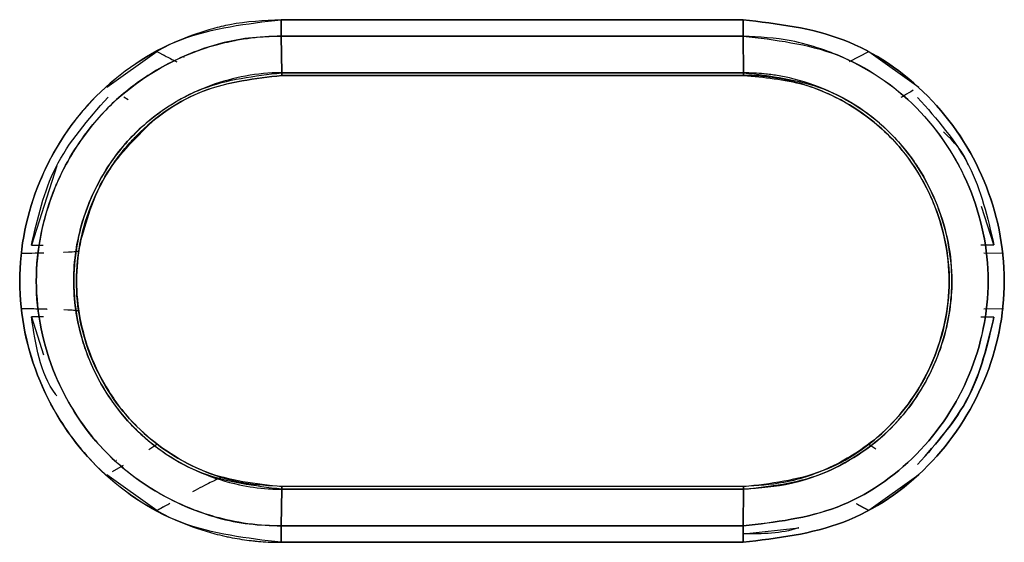
# Model space of a CAD drawing. Units: millimetres. Extents: x -2767 to -2244, y -5528 to -5146.
# Drawn here: x -2527 to -2526, y -5354 to -5354 of the extents above; entities that cross this region are included whole.
import ezdxf

# ---------------------------------------------------------------- set-up
doc = ezdxf.new("R2010")
doc.units = ezdxf.units.MM

msp = doc.modelspace()

# ---------------------------------------------------------------- linework, layer by layer
at = {"color": 7, "linetype": 'Continuous', "lineweight": 25}
for p, q in [((-2526.73851, -5353.6907), (-2526.07163, -5353.6907)), ((-2526.07163, -5353.6907), (-2526.73851, -5353.6907)), ((-2526.73841, -5353.71427), (-2526.73757, -5353.76727)), ((-2526.73757, -5353.76727), (-2526.73841, -5353.71427)), ((-2526.45601, -5353.71427), (-2526.45601, -5353.71427)), ((-2526.35197, -5353.71427), (-2526.35197, -5353.71427)), ((-2526.07085, -5353.76727), (-2526.0715, -5353.71427)), ((-2526.0715, -5353.71427), (-2526.07085, -5353.76727)), ((-2526.9902, -5353.78794), (-2526.91782, -5353.73665)), ((-2526.91784, -5353.73662), (-2526.90589, -5353.7429)), ((-2526.87889, -5353.74465), (-2526.87856, -5353.74483)), ((-2525.91784, -5353.75109), (-2525.89024, -5353.73659)), ((-2525.91783, -5353.75111), (-2525.89025, -5353.73662)), ((-2525.89025, -5353.73662), (-2525.81787, -5353.7879)), ((-2526.0707, -5353.77117), (-2526.73737, -5353.77117)), ((-2526.73734, -5353.77117), (-2526.45601, -5353.77117)), ((-2526.45601, -5353.77117), (-2526.44779, -5353.77117)), ((-2526.36021, -5353.77117), (-2526.44779, -5353.77117)), ((-2526.36021, -5353.77117), (-2526.35197, -5353.77117)), ((-2525.99532, -5353.78112), (-2525.98404, -5353.78436)), ((-2525.99532, -5353.78113), (-2525.98404, -5353.78437)), ((-2526.95939, -5353.8062), (-2526.96552, -5353.80257)), ((-2527.06213, -5353.90166), (-2527.09897, -5354.01597)), ((-2525.70942, -5354.01565), (-2525.7273, -5353.96007)), ((-2527.09897, -5354.01597), (-2527.08186, -5354.01597)), ((-2527.03058, -5354.02403), (-2527.02922, -5354.01598)), ((-2527.02939, -5354.01595), (-2527.02939, -5354.01595)), ((-2525.72834, -5354.01565), (-2525.70942, -5354.01565)), ((-2527.11237, -5354.02781), (-2527.08371, -5354.02697)), ((-2525.72421, -5354.02697), (-2525.69565, -5354.02781)), ((-2525.72421, -5354.02697), (-2525.69565, -5354.02781)), ((-2527.08379, -5354.10864), (-2527.11237, -5354.10781)), ((-2527.02921, -5354.11963), (-2527.03057, -5354.11158)), ((-2525.77748, -5354.11159), (-2525.77889, -5354.11994)), ((-2525.69566, -5354.1078), (-2525.72421, -5354.10864)), ((-2525.69565, -5354.10781), (-2525.72421, -5354.10864)), ((-2527.09896, -5354.11964), (-2527.08143, -5354.17423)), ((-2527.08156, -5354.11965), (-2527.09896, -5354.11964)), ((-2525.77883, -5354.11995), (-2525.77883, -5354.11995)), ((-2525.70943, -5354.11996), (-2525.72842, -5354.11996)), ((-2525.88311, -5354.29751), (-2525.88313, -5354.2975)), ((-2525.88313, -5354.2975), (-2525.88311, -5354.29751)), ((-2526.92963, -5354.31115), (-2526.91785, -5354.30312)), ((-2526.92823, -5354.31021), (-2526.91786, -5354.30314)), ((-2525.89025, -5354.30307), (-2525.87983, -5354.31018)), ((-2525.89024, -5354.30309), (-2525.87982, -5354.3102)), ((-2526.9763, -5354.32636), (-2526.97587, -5354.32612)), ((-2526.98219, -5354.34291), (-2526.96629, -5354.33348)), ((-2526.91779, -5354.39893), (-2526.99017, -5354.34764)), ((-2526.8132, -5354.35429), (-2526.82423, -5354.35111)), ((-2525.81784, -5354.34764), (-2525.89022, -5354.39893)), ((-2526.73758, -5354.3683), (-2526.73837, -5354.42129)), ((-2526.73837, -5354.42129), (-2526.73758, -5354.3683)), ((-2526.0707, -5354.36439), (-2526.73738, -5354.36439)), ((-2526.07068, -5354.36439), (-2526.35197, -5354.36439)), ((-2526.0715, -5354.42129), (-2526.07086, -5354.3683)), ((-2526.07086, -5354.3683), (-2526.0715, -5354.42129)), ((-2526.07068, -5354.36439), (-2526.0707, -5354.36439)), ((-2526.90351, -5354.39145), (-2526.91781, -5354.39896)), ((-2525.89021, -5354.39896), (-2525.90808, -5354.38956)), ((-2526.45601, -5354.4213), (-2526.45601, -5354.42129)), ((-2526.35197, -5354.4213), (-2526.35197, -5354.42129)), ((-2526.07068, -5354.43285), (-2525.99133, -5354.42409))]:
    msp.add_line(p, q, dxfattribs=at)
at = {"color": 7, "linetype": 'Continuous', "lineweight": 25, "flags": 128}
msp.add_lwpolyline([(-2526.07162, -5354.44487), (-2526.15498, -5354.44487), (-2526.23833, -5354.44487), (-2526.32169, -5354.44487), (-2526.40505, -5354.44487), (-2526.4884, -5354.44487), (-2526.57176, -5354.44487), (-2526.65511, -5354.44487), (-2526.73847, -5354.44486)], dxfattribs=at)
at = {"color": 7, "linetype": 'Continuous', "lineweight": 25}
for points, knots in [([(-2526.73851, -5353.6907), (-2526.76336, -5353.69201), (-2526.79664, -5353.69376), (-2526.84485, -5353.70542), (-2526.91468, -5353.72918), (-2526.99806, -5353.78444), (-2527.05817, -5353.86347), (-2527.10184, -5353.95171), (-2527.12635, -5354.06806), (-2527.10504, -5354.16862), (-2527.08033, -5354.22706), (-2527.05867, -5354.27128), (-2527.00038, -5354.34962), (-2526.91376, -5354.40685), (-2526.84635, -5354.4297), (-2526.82234, -5354.43553), (-2526.80574, -5354.43902), (-2526.79163, -5354.44129), (-2526.77943, -5354.44266), (-2526.77652, -5354.44299), (-2526.77585, -5354.44306), (-2526.77572, -5354.44308), (-2526.7757, -5354.44309), (-2526.77569, -5354.44309), (-2526.77569, -5354.44309), (-2526.77569, -5354.44309), (-2526.7757, -5354.44309), (-2526.77571, -5354.44309), (-2526.77572, -5354.44309), (-2526.77573, -5354.44309), (-2526.77573, -5354.44309), (-2526.77573, -5354.44309), (-2526.77573, -5354.4431), (-2526.77572, -5354.4431), (-2526.7757, -5354.4431), (-2526.77565, -5354.44311), (-2526.77535, -5354.44315), (-2526.77393, -5354.44329), (-2526.76781, -5354.44386), (-2526.75568, -5354.44466), (-2526.74469, -5354.44479), (-2526.73847, -5354.44486)], [0, 0, 0, 0, 0.0630272, 0.0843983, 0.1258631, 0.2503419, 0.3309254, 0.3755943, 0.5002217, 0.6247079, 0.6290661, 0.6615184, 0.7497055, 0.8740497, 0.9176857, 0.9303154, 0.9368317, 0.9608069, 0.9666227, 0.9679877, 0.9682842, 0.9683182, 0.9683361, 0.9683381, 0.9683392, 0.9683408, 0.9683461, 0.9683554, 0.9683698, 0.9683739, 0.9683753, 0.9683761, 0.968377, 0.9683793, 0.9683899, 0.9684359, 0.9685149, 0.9691616, 0.9720442, 0.9841832, 1, 1, 1, 1]), ([(-2526.73847, -5354.44486), (-2526.78796, -5354.43913), (-2526.88665, -5354.42769), (-2527.01251, -5354.34085), (-2527.09527, -5354.21595), (-2527.1262, -5354.06811), (-2527.09542, -5353.92016), (-2527.0128, -5353.79493), (-2526.8868, -5353.70792), (-2526.78804, -5353.69645), (-2526.73851, -5353.6907)], [0, 0, 0, 0, 0.1254167, 0.2500824, 0.3749065, 0.4997145, 0.6246642, 0.7496973, 0.8744978, 1, 1, 1, 1]), ([(-2526.73851, -5353.6907), (-2526.73851, -5353.69286), (-2526.73852, -5353.69722), (-2526.7385, -5353.70353), (-2526.73846, -5353.7094), (-2526.73843, -5353.71266), (-2526.73841, -5353.71427)], [0, 0, 0, 0, 0.2475749, 0.5, 0.7524252, 1, 1, 1, 1]), ([(-2526.73841, -5353.71429), (-2526.73843, -5353.71268), (-2526.73846, -5353.70941), (-2526.7385, -5353.70354), (-2526.73852, -5353.69723), (-2526.73851, -5353.69286), (-2526.73851, -5353.6907)], [0, 0, 0, 0, 0.2476269, 0.5000732, 0.7524815, 1, 1, 1, 1]), ([(-2526.07163, -5353.6907), (-2526.07163, -5353.69286), (-2526.07162, -5353.69723), (-2526.07159, -5353.70353), (-2526.07155, -5353.7094), (-2526.07152, -5353.71266), (-2526.0715, -5353.71427)], [0, 0, 0, 0, 0.2475741, 0.4999991, 0.7524245, 1, 1, 1, 1]), ([(-2526.07162, -5354.44487), (-2526.02213, -5354.43902), (-2525.92345, -5354.42735), (-2525.79748, -5354.34054), (-2525.71494, -5354.21533), (-2525.68423, -5354.06748), (-2525.71508, -5353.91973), (-2525.79775, -5353.79486), (-2525.92356, -5353.70816), (-2526.02217, -5353.69653), (-2526.07163, -5353.6907)], [0, 0, 0, 0, 0.1255337, 0.2503186, 0.3753219, 0.5002867, 0.6251056, 0.7498957, 0.8745402, 1, 1, 1, 1]), ([(-2526.07163, -5353.6907), (-2526.02217, -5353.69653), (-2525.92357, -5353.70816), (-2525.79776, -5353.79485), (-2525.71508, -5353.91972), (-2525.68423, -5354.06748), (-2525.71494, -5354.21534), (-2525.79749, -5354.34055), (-2525.92346, -5354.42736), (-2526.02213, -5354.43902), (-2526.07162, -5354.44487)], [0, 0, 0, 0, 0.1254515, 0.2500923, 0.3748868, 0.4997131, 0.6246855, 0.7496933, 0.8744746, 1, 1, 1, 1]), ([(-2526.0715, -5353.71427), (-2526.07152, -5353.71266), (-2526.07155, -5353.7094), (-2526.07159, -5353.70353), (-2526.07162, -5353.69723), (-2526.07163, -5353.69286), (-2526.07163, -5353.6907)], [0, 0, 0, 0, 0.2475678, 0.4999948, 0.7524223, 1, 1, 1, 1]), ([(-2526.73841, -5353.71427), (-2526.7542, -5353.71487), (-2526.79729, -5353.7165), (-2526.8651, -5353.73478), (-2526.93373, -5353.77004), (-2526.9919, -5353.81765), (-2527.03639, -5353.87362), (-2527.07852, -5353.95611), (-2527.10128, -5354.06963), (-2527.07877, -5354.17752), (-2527.03758, -5354.25996), (-2526.98098, -5354.33378), (-2526.89009, -5354.39351), (-2526.80022, -5354.41895), (-2526.75389, -5354.4207), (-2526.73837, -5354.42129)], [0, 0, 0, 0, 0.0428002, 0.1167456, 0.1881147, 0.2506052, 0.3191659, 0.3803547, 0.5006422, 0.6250853, 0.6706543, 0.7501131, 0.8744694, 0.9579395, 1, 1, 1, 1]), ([(-2526.73837, -5354.42127), (-2526.73918, -5354.42126), (-2526.74647, -5354.42121), (-2526.77125, -5354.42035), (-2526.82354, -5354.41338), (-2526.90455, -5354.38505), (-2526.999, -5354.31849), (-2527.07285, -5354.20646), (-2527.10159, -5354.06822), (-2527.08234, -5353.97541), (-2527.06468, -5353.93271), (-2527.06436, -5353.93192), (-2527.06317, -5353.92907), (-2527.05856, -5353.9184), (-2527.03869, -5353.87766), (-2526.98543, -5353.80479), (-2526.90325, -5353.75035), (-2526.84049, -5353.72887), (-2526.81801, -5353.72328), (-2526.80653, -5353.72083), (-2526.79231, -5353.71824), (-2526.76923, -5353.71516), (-2526.75006, -5353.71462), (-2526.73841, -5353.71429)], [0, 0, 0, 0, 0.0022022, 0.0197771, 0.0672822, 0.1447869, 0.2504305, 0.3750102, 0.4995538, 0.6242488, 0.6243287, 0.6249274, 0.6265629, 0.6327043, 0.6564621, 0.749489, 0.8740183, 0.9161622, 0.9291816, 0.9368758, 0.9480059, 0.9683956, 1, 1, 1, 1]), ([(-2526.0715, -5353.71427), (-2526.19599, -5353.71427), (-2526.4183, -5353.71427), (-2526.6406, -5353.71427), (-2526.73841, -5353.71427)], [0, 0, 0, 0, 0.56, 1, 1, 1, 1]), ([(-2526.73841, -5353.71427), (-2526.61392, -5353.71427), (-2526.39162, -5353.71427), (-2526.16931, -5353.71427), (-2526.0715, -5353.71427)], [0, 0, 0, 0, 0.560015, 1, 1, 1, 1]), ([(-2526.0715, -5353.71427), (-2526.02518, -5353.71975), (-2525.93276, -5353.73068), (-2525.81471, -5353.81182), (-2525.7371, -5353.92892), (-2525.70824, -5354.06749), (-2525.73702, -5354.20613), (-2525.81444, -5354.32357), (-2525.93262, -5354.40489), (-2526.02513, -5354.41582), (-2526.0715, -5354.4213)], [0, 0, 0, 0, 0.1253126, 0.2500661, 0.3748692, 0.499689, 0.6246826, 0.7497102, 0.8745358, 1, 1, 1, 1]), ([(-2526.0715, -5354.42129), (-2526.02513, -5354.41581), (-2525.93261, -5354.40488), (-2525.81446, -5354.32355), (-2525.73693, -5354.20619), (-2525.70828, -5354.06746), (-2525.73705, -5353.92908), (-2525.81457, -5353.81123), (-2525.90068, -5353.75447), (-2525.96527, -5353.73032), (-2526.01014, -5353.71777), (-2526.04825, -5353.7156), (-2526.0715, -5353.71427)], [0, 0, 0, 0, 0.12537491, 0.25012277, 0.37505798, 0.49995431, 0.62470621, 0.74943203, 0.87403621, 0.89660232, 0.93694343, 1, 1, 1, 1]), ([(-2526.91782, -5353.73665), (-2526.91314, -5353.73913), (-2526.90219, -5353.74492), (-2526.894, -5353.74918), (-2526.88931, -5353.75161)], [0, 0, 0, 0, 0.4275955, 1, 1, 1, 1]), ([(-2526.73757, -5353.76727), (-2526.73761, -5353.76727), (-2526.73797, -5353.76727), (-2526.73921, -5353.76727), (-2526.74375, -5353.76732), (-2526.78237, -5353.76853), (-2526.85603, -5353.78524), (-2526.93587, -5353.83621), (-2526.9866, -5353.89611), (-2527.02392, -5353.96533), (-2527.04153, -5354.0437), (-2527.03494, -5354.12273), (-2527.01686, -5354.18307), (-2526.98778, -5354.23754), (-2526.93749, -5354.2979), (-2526.87136, -5354.34089), (-2526.80426, -5354.36195), (-2526.76686, -5354.36729), (-2526.7471, -5354.36817), (-2526.74052, -5354.36828), (-2526.73837, -5354.36829), (-2526.73758, -5354.3683)], [0, 0, 0, 0, 0.00012873, 0.00114545, 0.0039686, 0.0146002, 0.12447353, 0.23982802, 0.31015697, 0.37283639, 0.48958327, 0.55988589, 0.62396738, 0.68926902, 0.75556105, 0.87303811, 0.93436792, 0.97898842, 0.99312482, 0.99748268, 1, 1, 1, 1]), ([(-2526.73758, -5354.3683), (-2526.77681, -5354.36359), (-2526.8553, -5354.35418), (-2526.95569, -5354.28541), (-2527.00074, -5354.2174), (-2527.01981, -5354.17035), (-2527.03249, -5354.13316), (-2527.04215, -5354.06608), (-2527.02997, -5353.98646), (-2526.99888, -5353.91401), (-2526.96426, -5353.86814), (-2526.91602, -5353.82361), (-2526.84809, -5353.78019), (-2526.77682, -5353.77186), (-2526.73757, -5353.76727)], [0, 0, 0, 0, 0.1247454, 0.24961461, 0.37452443, 0.37905974, 0.41181964, 0.49989179, 0.59254229, 0.66529852, 0.75008176, 0.77344092, 0.87526093, 1, 1, 1, 1]), ([(-2526.73738, -5354.36439), (-2526.75565, -5354.3634), (-2526.79531, -5354.36124), (-2526.86997, -5354.33792), (-2526.95357, -5354.282), (-2527.01874, -5354.18352), (-2527.04178, -5354.06717), (-2527.02169, -5353.97049), (-2526.98979, -5353.91053), (-2526.9697, -5353.88318), (-2526.95869, -5353.87031), (-2526.95296, -5353.8641), (-2526.94984, -5353.86085), (-2526.94822, -5353.8592), (-2526.94739, -5353.85836), (-2526.94717, -5353.85814), (-2526.9471, -5353.85807), (-2526.94706, -5353.85803), (-2526.94692, -5353.85789), (-2526.94645, -5353.85742), (-2526.9447, -5353.85567), (-2526.91722, -5353.82902), (-2526.85141, -5353.78413), (-2526.7763, -5353.77559), (-2526.73737, -5353.77117)], [0, 0, 0, 0, 0.0590631, 0.1281573, 0.2506379, 0.376764, 0.5002469, 0.6249233, 0.6876027, 0.7189173, 0.7345599, 0.7423775, 0.7462855, 0.7491237, 0.7498795, 0.7500915, 0.7501561, 0.750193, 0.7502563, 0.7507995, 0.7523482, 0.7582732, 0.8747513, 1, 1, 1, 1]), ([(-2526.73737, -5353.77117), (-2526.77566, -5353.77567), (-2526.8531, -5353.78477), (-2526.93786, -5353.84276), (-2526.98826, -5353.90599), (-2527.02302, -5353.97551), (-2527.0409, -5354.06748), (-2527.02318, -5354.1596), (-2526.98848, -5354.2292), (-2526.94976, -5354.27819), (-2526.90165, -5354.31672), (-2526.8327, -5354.35375), (-2526.77516, -5354.36017), (-2526.73738, -5354.36439)], [0, 0, 0, 0, 0.1233377, 0.2494784, 0.3188431, 0.3838105, 0.4994127, 0.6148973, 0.680069, 0.7498108, 0.8149663, 0.8785284, 1, 1, 1, 1]), ([(-2526.73757, -5353.76727), (-2526.61312, -5353.76727), (-2526.39088, -5353.76727), (-2526.16864, -5353.76727), (-2526.07085, -5353.76727)], [0, 0, 0, 0, 0.56, 1, 1, 1, 1]), ([(-2526.73737, -5353.77117), (-2526.73739, -5353.77112), (-2526.73743, -5353.77103), (-2526.73748, -5353.77023), (-2526.73753, -5353.76901), (-2526.73756, -5353.76784), (-2526.73757, -5353.76727)], [0, 0, 0, 0, 0.2475746, 0.4999996, 0.7524248, 1, 1, 1, 1]), ([(-2526.07085, -5353.76727), (-2526.19531, -5353.76727), (-2526.41755, -5353.76727), (-2526.63979, -5353.76727), (-2526.73757, -5353.76727)], [0, 0, 0, 0, 0.5600013, 1, 1, 1, 1]), ([(-2526.73757, -5353.76727), (-2526.73756, -5353.76784), (-2526.73753, -5353.76901), (-2526.73748, -5353.77023), (-2526.73743, -5353.77103), (-2526.73739, -5353.77112), (-2526.73737, -5353.77117)], [0, 0, 0, 0, 0.2475572, 0.4999882, 0.7524192, 1, 1, 1, 1]), ([(-2526.73737, -5353.77117), (-2526.61293, -5353.77117), (-2526.39071, -5353.77117), (-2526.16848, -5353.77117), (-2526.0707, -5353.77117)], [0, 0, 0, 0, 0.56, 1, 1, 1, 1]), ([(-2526.07085, -5353.76727), (-2526.03149, -5353.77195), (-2525.95302, -5353.7813), (-2525.8678, -5353.83979), (-2525.81745, -5353.90268), (-2525.78176, -5353.97297), (-2525.76468, -5354.05831), (-2525.77546, -5354.13103), (-2525.78729, -5354.16692), (-2525.79144, -5354.17773), (-2525.79462, -5354.18556), (-2525.81096, -5354.22256), (-2525.85355, -5354.28471), (-2525.92895, -5354.33642), (-2526.00346, -5354.36349), (-2526.04761, -5354.36664), (-2526.07086, -5354.3683)], [0, 0, 0, 0, 0.1250886, 0.2494014, 0.3168361, 0.3812017, 0.4996133, 0.5876323, 0.6125601, 0.6201941, 0.6246031, 0.6395429, 0.7493358, 0.8593638, 0.9259312, 1, 1, 1, 1]), ([(-2526.07086, -5354.36828), (-2526.03275, -5354.36403), (-2525.97422, -5354.35752), (-2525.90145, -5354.3185), (-2525.8404, -5354.26791), (-2525.79344, -5354.19455), (-2525.77426, -5354.12583), (-2525.77052, -5354.08587), (-2525.77011, -5354.06809), (-2525.77114, -5354.02436), (-2525.78905, -5353.94643), (-2525.85241, -5353.84956), (-2525.93644, -5353.79449), (-2525.99606, -5353.77615), (-2526.02507, -5353.77078), (-2526.04468, -5353.76811), (-2526.06096, -5353.7676), (-2526.07085, -5353.76729)], [0, 0, 0, 0, 0.120895, 0.1856612, 0.2603657, 0.3722567, 0.4572465, 0.4855884, 0.5002042, 0.5139797, 0.6252095, 0.7499463, 0.8742412, 0.9369327, 0.9480435, 0.9684212, 1, 1, 1, 1]), ([(-2526.0707, -5353.77117), (-2526.07071, -5353.77112), (-2526.07074, -5353.77103), (-2526.07078, -5353.77023), (-2526.07082, -5353.76901), (-2526.07084, -5353.76785), (-2526.07085, -5353.76727)], [0, 0, 0, 0, 0.2475745, 0.4999992, 0.7524242, 1, 1, 1, 1]), ([(-2526.07085, -5353.76729), (-2526.07084, -5353.76787), (-2526.07082, -5353.76904), (-2526.07078, -5353.77026), (-2526.07074, -5353.77107), (-2526.07071, -5353.77116), (-2526.0707, -5353.77121)], [0, 0, 0, 0, 0.2475278, 0.4999544, 0.7524048, 1, 1, 1, 1]), ([(-2526.0707, -5354.36439), (-2526.03182, -5354.35977), (-2525.95431, -5354.35056), (-2525.85569, -5354.28282), (-2525.79052, -5354.18484), (-2525.76991, -5354.08723), (-2525.77821, -5354.00874), (-2525.80139, -5353.93449), (-2525.85567, -5353.85217), (-2525.94427, -5353.79379), (-2526.01583, -5353.77477), (-2526.05459, -5353.77139), (-2526.06658, -5353.77123), (-2526.0707, -5353.77117)], [0, 0, 0, 0, 0.1252842, 0.2497258, 0.372784, 0.4990563, 0.5633451, 0.6267244, 0.7496382, 0.8741633, 0.9611948, 0.9866602, 1, 1, 1, 1]), ([(-2526.0707, -5353.77121), (-2526.04137, -5353.77384), (-2525.98355, -5353.77901), (-2525.906, -5353.81677), (-2525.84442, -5353.87049), (-2525.80229, -5353.93571), (-2525.77825, -5354.00498), (-2525.77148, -5354.07381), (-2525.78052, -5354.13805), (-2525.80686, -5354.21115), (-2525.85827, -5354.28331), (-2525.93492, -5354.33525), (-2526.00661, -5354.36054), (-2526.0512, -5354.36319), (-2526.0707, -5354.36435)], [0, 0, 0, 0, 0.0944865, 0.1862879, 0.2730689, 0.3557847, 0.4341972, 0.5079047, 0.5771183, 0.6420078, 0.7577956, 0.8561202, 0.9370783, 1, 1, 1, 1]), ([(-2527.09897, -5354.01597), (-2527.09008, -5353.97723), (-2527.07159, -5353.89671), (-2527.01685, -5353.83468), (-2526.98845, -5353.80249)], [0, 0, 0, 0, 0.4811142, 1, 1, 1, 1]), ([(-2525.8259, -5353.79261), (-2525.83039, -5353.79523), (-2525.83734, -5353.79928), (-2525.84199, -5353.80207), (-2525.84362, -5353.80305)], [0, 0, 0, 0, 0.6470941, 1, 1, 1, 1]), ([(-2525.81966, -5353.80278), (-2525.79191, -5353.83414), (-2525.73726, -5353.89588), (-2525.71861, -5353.97614), (-2525.70942, -5354.01565)], [0, 0, 0, 0, 0.507796, 1, 1, 1, 1]), ([(-2527.02939, -5354.01595), (-2527.01987, -5353.98154), (-2527.00088, -5353.91284), (-2526.9501, -5353.86284), (-2526.92476, -5353.83789)], [0, 0, 0, 0, 0.5009557, 1, 1, 1, 1]), ([(-2525.74639, -5353.90068), (-2525.74647, -5353.90044), (-2525.75257, -5353.88135), (-2525.76752, -5353.86684), (-2525.78228, -5353.85252)], [0, 0, 0, 0, 0.0124848, 1, 1, 1, 1]), ([(-2527.11237, -5354.02781), (-2527.1076, -5354.02771), (-2527.09492, -5354.02744), (-2527.08647, -5354.02714), (-2527.0812, -5354.02695)], [0, 0, 0, 0, 0.37623336, 1, 1, 1, 1]), ([(-2527.05248, -5354.02605), (-2527.05232, -5354.02605), (-2527.032, -5354.02545), (-2527.03135, -5354.02473), (-2527.03071, -5354.02401)], [0, 0, 0, 0, 0.0077723, 1, 1, 1, 1]), ([(-2527.05248, -5354.02605), (-2527.05232, -5354.02605), (-2527.03311, -5354.02544), (-2527.03191, -5354.02473), (-2527.03071, -5354.02401)], [0, 0, 0, 0, 0.00811541, 1, 1, 1, 1]), ([(-2527.07643, -5354.10869), (-2527.07681, -5354.10867), (-2527.08259, -5354.10846), (-2527.09523, -5354.10818), (-2527.10777, -5354.10791), (-2527.11237, -5354.1078)], [0, 0, 0, 0, 0.0426983, 0.6497123, 1, 1, 1, 1]), ([(-2527.0307, -5354.1116), (-2527.03131, -5354.11088), (-2527.03192, -5354.11016), (-2527.05208, -5354.10957), (-2527.05212, -5354.10957)], [0, 0, 0, 0, 0.9980929, 1, 1, 1, 1]), ([(-2527.0307, -5354.1116), (-2527.03285, -5354.1109), (-2527.03499, -5354.11019), (-2527.05208, -5354.10957), (-2527.05212, -5354.10957)], [0, 0, 0, 0, 0.9978427, 1, 1, 1, 1]), ([(-2527.06237, -5354.2336), (-2527.06287, -5354.23293), (-2527.08682, -5354.20093), (-2527.09296, -5354.15985), (-2527.09896, -5354.11964)], [0, 0, 0, 0, 0.0212016, 1, 1, 1, 1]), ([(-2525.70943, -5354.11996), (-2525.71861, -5354.15945), (-2525.73727, -5354.23969), (-2525.7919, -5354.30142), (-2525.81963, -5354.33276)], [0, 0, 0, 0, 0.4922061, 1, 1, 1, 1]), ([(-2525.81963, -5354.33276), (-2525.79238, -5354.3019), (-2525.73787, -5354.24018), (-2525.71891, -5354.16004), (-2525.70943, -5354.11996)], [0, 0, 0, 0, 0.499939, 1, 1, 1, 1]), ([(-2526.82431, -5354.35135), (-2526.82627, -5354.35201), (-2526.83019, -5354.35331), (-2526.84678, -5354.36163), (-2526.8616, -5354.36937), (-2526.86637, -5354.37186)], [0, 0, 0, 0, 0.4049362, 0.8087725, 1, 1, 1, 1]), ([(-2526.73738, -5354.36439), (-2526.7374, -5354.36444), (-2526.73743, -5354.36454), (-2526.73748, -5354.36534), (-2526.73753, -5354.36655), (-2526.73756, -5354.36772), (-2526.73758, -5354.3683)], [0, 0, 0, 0, 0.2475756, 0.5000007, 0.7524254, 1, 1, 1, 1]), ([(-2526.73758, -5354.3683), (-2526.73756, -5354.36772), (-2526.73754, -5354.36655), (-2526.73749, -5354.36534), (-2526.73743, -5354.36454), (-2526.7374, -5354.36444), (-2526.73738, -5354.36439)], [0, 0, 0, 0, 0.2475749, 0.5000001, 0.7524252, 1, 1, 1, 1]), ([(-2526.07086, -5354.3683), (-2526.19531, -5354.3683), (-2526.41756, -5354.3683), (-2526.63979, -5354.3683), (-2526.73758, -5354.3683)], [0, 0, 0, 0, 0.56, 1, 1, 1, 1]), ([(-2526.73758, -5354.3683), (-2526.61312, -5354.3683), (-2526.39089, -5354.3683), (-2526.16864, -5354.3683), (-2526.07086, -5354.3683)], [0, 0, 0, 0, 0.56000126, 1, 1, 1, 1]), ([(-2526.0707, -5354.36439), (-2526.19515, -5354.36439), (-2526.41738, -5354.36439), (-2526.6396, -5354.36439), (-2526.73738, -5354.36439)], [0, 0, 0, 0, 0.56, 1, 1, 1, 1]), ([(-2526.0707, -5354.36435), (-2526.07072, -5354.3644), (-2526.07075, -5354.3645), (-2526.07079, -5354.3653), (-2526.07083, -5354.36653), (-2526.07085, -5354.3677), (-2526.07086, -5354.36828)], [0, 0, 0, 0, 0.2475986, 0.500051, 0.7524768, 1, 1, 1, 1]), ([(-2526.07086, -5354.3683), (-2526.07085, -5354.36772), (-2526.07082, -5354.36655), (-2526.07078, -5354.36534), (-2526.07074, -5354.36454), (-2526.07072, -5354.36444), (-2526.0707, -5354.36439)], [0, 0, 0, 0, 0.2475749, 0.4999999, 0.752425, 1, 1, 1, 1]), ([(-2526.899, -5354.389), (-2526.90105, -5354.39009), (-2526.90548, -5354.39244), (-2526.91199, -5354.39587), (-2526.91623, -5354.39811), (-2526.91779, -5354.39893)], [0, 0, 0, 0, 0.35355722, 0.76246907, 1, 1, 1, 1]), ([(-2525.89022, -5354.39893), (-2525.89186, -5354.39807), (-2525.89882, -5354.39438), (-2525.90407, -5354.39165), (-2525.90808, -5354.38956)], [0, 0, 0, 0, 0.2345173, 1, 1, 1, 1]), ([(-2526.73847, -5354.44486), (-2526.73847, -5354.4427), (-2526.73847, -5354.43834), (-2526.73846, -5354.43203), (-2526.73842, -5354.42615), (-2526.73839, -5354.42289), (-2526.73837, -5354.42127)], [0, 0, 0, 0, 0.2475196, 0.4999283, 0.7523741, 1, 1, 1, 1]), ([(-2526.73837, -5354.42129), (-2526.73839, -5354.42291), (-2526.73842, -5354.42617), (-2526.73846, -5354.43204), (-2526.73847, -5354.43834), (-2526.73847, -5354.4427), (-2526.73847, -5354.44486)], [0, 0, 0, 0, 0.2475747, 0.4999997, 0.7524248, 1, 1, 1, 1]), ([(-2526.73837, -5354.42129), (-2526.61389, -5354.42129), (-2526.3916, -5354.42129), (-2526.16931, -5354.42129), (-2526.0715, -5354.42129)], [0, 0, 0, 0, 0.56, 1, 1, 1, 1]), ([(-2526.0715, -5354.42129), (-2526.19599, -5354.4213), (-2526.41828, -5354.4213), (-2526.64056, -5354.4213), (-2526.73837, -5354.42129)], [0, 0, 0, 0, 0.5600032, 1, 1, 1, 1]), ([(-2526.07162, -5354.44486), (-2526.07162, -5354.4427), (-2526.07161, -5354.43834), (-2526.07159, -5354.43204), (-2526.07155, -5354.42617), (-2526.07152, -5354.42291), (-2526.0715, -5354.42129)], [0, 0, 0, 0, 0.2475719, 0.4999981, 0.7524242, 1, 1, 1, 1]), ([(-2526.0715, -5354.4213), (-2526.07152, -5354.42291), (-2526.07155, -5354.42617), (-2526.07159, -5354.43204), (-2526.07161, -5354.43834), (-2526.07162, -5354.4427), (-2526.07162, -5354.44487)], [0, 0, 0, 0, 0.247566, 0.4999941, 0.7524222, 1, 1, 1, 1]), ([(-2525.99133, -5354.42409), (-2525.99138, -5354.4241), (-2526.01657, -5354.43269), (-2526.04365, -5354.43277), (-2526.07068, -5354.43285)], [0, 0, 0, 0, 0.0019985, 1, 1, 1, 1]), ([(-2526.73847, -5354.44486), (-2526.61399, -5354.44487), (-2526.39171, -5354.44487), (-2526.16942, -5354.44487), (-2526.07162, -5354.44486)], [0, 0, 0, 0, 0.56, 1, 1, 1, 1])]:
    msp.add_open_spline(points, degree=3, knots=knots, dxfattribs=at)

doc.saveas('drawing.dxf')
